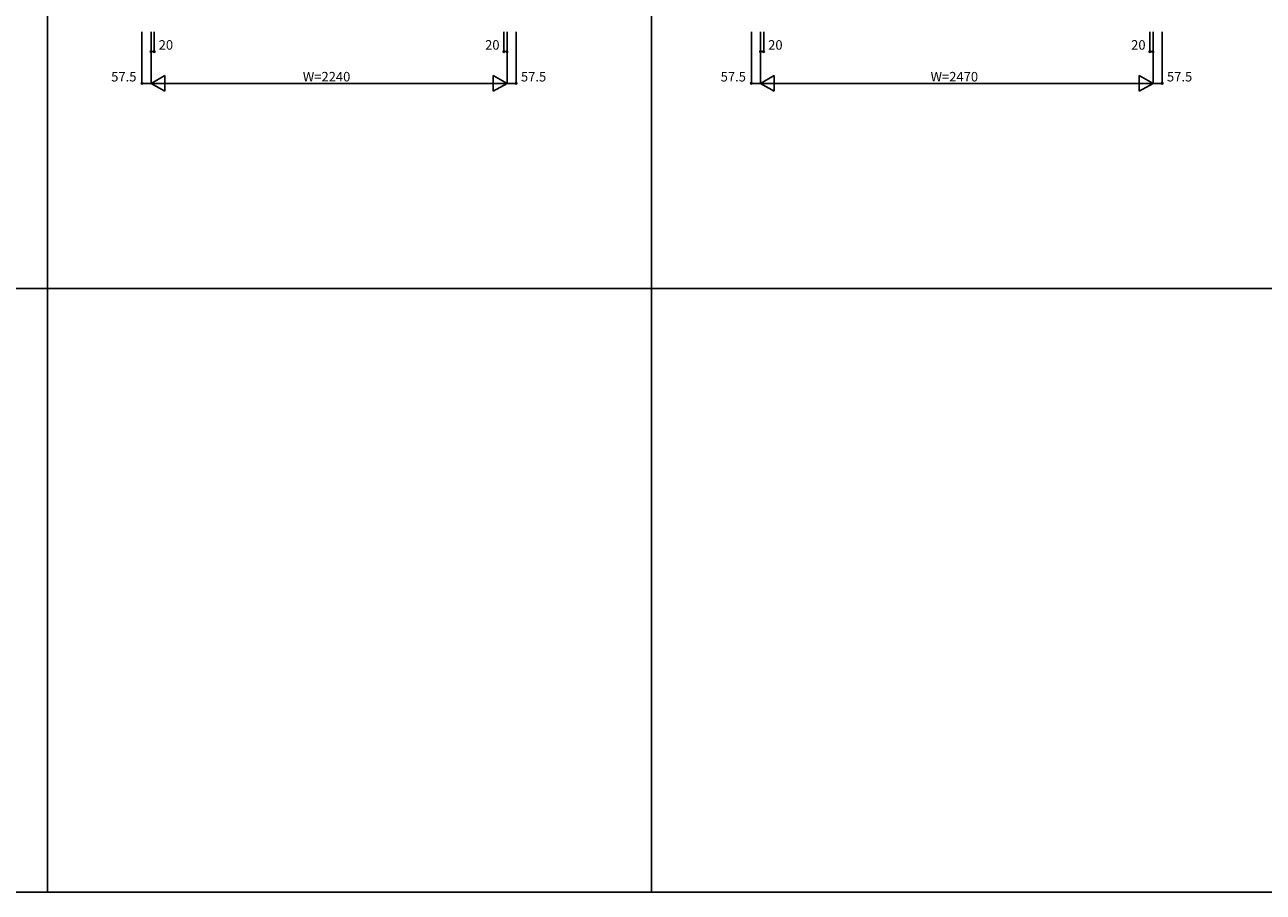
# Model space of a CAD drawing. Extents: x 0 to 27500, y 0 to 20000.
# Drawn here: x 7557 to 15350, y 0 to 5459 of the extents above; entities that cross this region are included whole.
import ezdxf

# ---------------------------------------------------------------- set-up
doc = ezdxf.new("R2010")
doc.units = 0
doc.layers.add('YKK_F1', color=7, linetype='CONTINUOUS')
doc.layers.add('YKK_N1', color=2, linetype='CONTINUOUS')
doc.styles.get("Standard").update_dxf_attribs({"font": 'txt', "bigfont": 'BIGFONT'})

msp = doc.modelspace()

# ---------------------------------------------------------------- linework, layer by layer
at = {"layer": 'YKK_F1', "color": 7}
for p, q in [((7700, 0), (7700, 19500)), ((11500, 0), (11500, 19500)), ((0, 3800), (27000, 3800)), ((0, 0), (27500, 0))]:
    msp.add_line(p, q, dxfattribs=at)
at = {"layer": 'YKK_N1', "linetype": 'Continuous'}
for p, q in [((8294.50317, 5415), (8294.50317, 5090)), ((8352.00317, 5415), (8352.00317, 5090)), ((8372.00317, 5415), (8372.00317, 5290)), ((10572.00317, 5415), (10572.00317, 5290)), ((10592.00317, 5415), (10592.00317, 5090)), ((10649.50317, 5415), (10649.50317, 5090)), ((12129.503168, 5415), (12129.503168, 5090)), ((12187.003168, 5415), (12187.003168, 5090)), ((12207.003168, 5415), (12207.003168, 5290)), ((14637.003168, 5415), (14637.003168, 5290)), ((14657.003168, 5415), (14657.003168, 5090)), ((14714.503168, 5415), (14714.503168, 5090)), ((8372.00317, 5290), (8352.00317, 5290)), ((10592.00317, 5290), (10572.00317, 5290)), ((12207.003168, 5290), (12187.003168, 5290)), ((14657.003168, 5290), (14637.003168, 5290)), ((8294.50317, 5090), (8352.00317, 5090)), ((8438.605711, 5140), (8352.00317, 5090)), ((10592.00317, 5090), (8352.00317, 5090)), ((8352.00317, 5090), (8438.605711, 5040)), ((8438.605711, 5140), (8438.605711, 5040)), ((10505.40063, 5140), (10592.00317, 5090)), ((10505.40063, 5140), (10505.40063, 5040)), ((10592.00317, 5090), (10505.40063, 5040)), ((10592.00317, 5090), (10649.502804, 5090)), ((12129.503168, 5090), (12187.003168, 5090)), ((12273.605708, 5140), (12187.003168, 5090)), ((14657.003168, 5090), (12187.003168, 5090)), ((12187.003168, 5090), (12273.605708, 5040)), ((12273.605708, 5140), (12273.605708, 5040)), ((14570.400627, 5140), (14657.003168, 5090)), ((14570.400627, 5140), (14570.400627, 5040)), ((14657.003168, 5090), (14570.400627, 5040)), ((14657.003168, 5090), (14714.502802, 5090))]:
    msp.add_line(p, q, dxfattribs=at)
for centre in [(8352.00317, 5290), (8372.00317, 5290), (10572.00317, 5290), (10592.00317, 5290), (12187.003168, 5290), (12207.003168, 5290), (14637.003168, 5290), (14657.003168, 5290), (8294.50317, 5090), (10649.50317, 5090), (12129.503168, 5090), (14714.503168, 5090)]:
    msp.add_circle(centre, 5, dxfattribs=at)

# ---------------------------------------------------------------- texts
for p in [(8400.00317, 5302), (10454.00317, 5302), (12235.003168, 5302), (14519.003168, 5302)]:
    msp.add_text('20', height=60, dxfattribs=at).set_placement(p)
at = {"layer": 'YKK_N1'}
for s, p in [('57.5', (8101.187885, 5102)), ('W=2240', (9307.00317, 5102)), ('57.5', (10679.50317, 5102)), ('57.5', (11936.187883, 5102)), ('W=2470', (13257.003168, 5102)), ('57.5', (14744.503168, 5102))]:
    msp.add_text(s, height=60, dxfattribs=at).set_placement(p)

doc.saveas('drawing.dxf')
